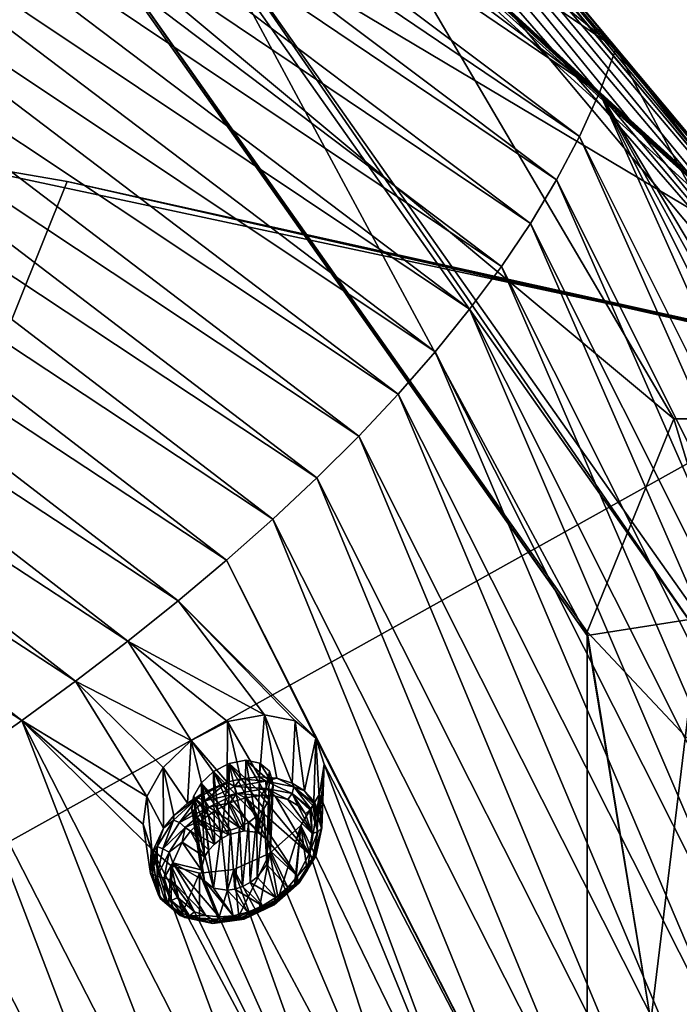
# Model space of a CAD drawing. Units: millimetres. Extents: x -158 to 158, y -190 to 1237.
# Drawn here: x 87 to 99, y 743 to 762 of the extents above; entities that cross this region are included whole.
import ezdxf

# ---------------------------------------------------------------- set-up
doc = ezdxf.new("R2010")
doc.units = ezdxf.units.MM
doc.header["$LTSCALE"] = 65.185185
for name, color, linetype in [('1189', 7, 'CONTINUOUS'), ('1190', 7, 'CONTINUOUS'), ('1191', 7, 'CONTINUOUS'), ('1380', 7, 'CONTINUOUS'), ('1381', 7, 'CONTINUOUS'), ('1382', 7, 'CONTINUOUS'), ('1384', 7, 'CONTINUOUS'), ('1399', 7, 'CONTINUOUS'), ('1409', 7, 'CONTINUOUS'), ('1410', 7, 'CONTINUOUS'), ('1411', 7, 'CONTINUOUS'), ('1415', 7, 'CONTINUOUS'), ('1436', 7, 'CONTINUOUS'), ('1450', 7, 'CONTINUOUS'), ('916', 7, 'CONTINUOUS'), ('952', 7, 'CONTINUOUS'), ('971', 7, 'CONTINUOUS'), ('972', 7, 'CONTINUOUS')]:
    doc.layers.add(name, color=color, linetype=linetype)

msp = doc.modelspace()

# ---------------------------------------------------------------- linework, layer by layer
at = {"layer": '1189', "linetype": 'Continuous'}
for points in [[(90.848, 748.639, 145.655), (91.452, 747.598, 146.434), (91.543, 748.767, 145.39), (90.848, 748.639, 145.655)], [(91.452, 747.598, 146.434), (91.78, 747.571, 146.271), (91.543, 748.767, 145.39), (91.452, 747.598, 146.434)], [(91.78, 747.571, 146.271), (92.067, 747.481, 146.076), (91.543, 748.767, 145.39), (91.78, 747.571, 146.271)], [(91.543, 748.767, 145.39), (92.067, 747.481, 146.076), (92.125, 748.651, 144.999), (91.543, 748.767, 145.39)], [(90.165, 748.28, 145.731), (90.843, 747.496, 146.611), (90.848, 748.639, 145.655), (90.165, 748.28, 145.731)], [(90.843, 747.496, 146.611), (91.102, 747.562, 146.554), (90.848, 748.639, 145.655), (90.843, 747.496, 146.611)], [(91.102, 747.562, 146.554), (91.452, 747.598, 146.434), (90.848, 748.639, 145.655), (91.102, 747.562, 146.554)], [(92.067, 747.481, 146.076), (92.302, 747.336, 145.861), (92.125, 748.651, 144.999), (92.067, 747.481, 146.076)], [(92.302, 747.336, 145.861), (92.515, 748.325, 144.557), (92.125, 748.651, 144.999), (92.302, 747.336, 145.861)], [(92.477, 747.144, 145.634), (92.515, 748.325, 144.557), (92.302, 747.336, 145.861), (92.477, 747.144, 145.634)], [(89.637, 747.776, 145.609), (90.094, 747.103, 146.606), (90.165, 748.28, 145.731), (89.637, 747.776, 145.609)], [(90.094, 747.103, 146.606), (90.402, 747.305, 146.642), (90.165, 748.28, 145.731), (90.094, 747.103, 146.606)], [(90.746, 747.463, 146.625), (90.843, 747.496, 146.611), (90.165, 748.28, 145.731), (90.746, 747.463, 146.625)], [(90.402, 747.305, 146.642), (90.746, 747.463, 146.625), (90.165, 748.28, 145.731), (90.402, 747.305, 146.642)], [(89.333, 747.23, 145.337), (89.644, 746.631, 146.406), (89.637, 747.776, 145.609), (89.333, 747.23, 145.337)], [(89.838, 746.872, 146.523), (90.094, 747.103, 146.606), (89.637, 747.776, 145.609), (89.838, 746.872, 146.523)], [(89.644, 746.631, 146.406), (89.838, 746.872, 146.523), (89.637, 747.776, 145.609), (89.644, 746.631, 146.406)], [(89.26, 746.708, 144.972), (89.431, 746.177, 146.121), (89.333, 747.23, 145.337), (89.26, 746.708, 144.972)], [(89.431, 746.177, 146.121), (89.644, 746.631, 146.406), (89.333, 747.23, 145.337), (89.431, 746.177, 146.121)], [(89.4, 745.778, 145.809), (89.431, 746.177, 146.121), (89.26, 746.708, 144.972), (89.4, 745.778, 145.809)], [(89.415, 746.253, 144.553), (89.4, 745.778, 145.809), (89.26, 746.708, 144.972), (89.415, 746.253, 144.553)], [(89.543, 745.39, 145.437), (89.4, 745.778, 145.809), (89.415, 746.253, 144.553), (89.543, 745.39, 145.437)]]:
    msp.add_3dface(points, dxfattribs=at)
at = {"layer": '1190', "linetype": 'Continuous'}
for points in [[(92.515, 748.325, 144.557), (92.477, 747.144, 145.634), (92.592, 746.893, 145.389), (92.515, 748.325, 144.557)], [(92.515, 748.325, 144.557), (92.592, 746.893, 145.389), (92.672, 747.84, 144.127), (92.515, 748.325, 144.557)], [(92.672, 747.84, 144.127), (92.627, 746.641, 145.176), (92.581, 747.275, 143.77), (92.672, 747.84, 144.127)], [(92.592, 746.893, 145.389), (92.627, 746.641, 145.176), (92.672, 747.84, 144.127), (92.592, 746.893, 145.389)], [(92.581, 747.275, 143.77), (92.347, 745.836, 144.665), (92.233, 746.68, 143.517), (92.581, 747.275, 143.77)], [(92.509, 746.118, 144.818), (92.347, 745.836, 144.665), (92.581, 747.275, 143.77), (92.509, 746.118, 144.818)], [(92.627, 746.641, 145.176), (92.509, 746.118, 144.818), (92.581, 747.275, 143.77), (92.627, 746.641, 145.176)], [(92.233, 746.68, 143.517), (91.802, 745.309, 144.475), (91.648, 746.163, 143.429), (92.233, 746.68, 143.517)], [(92.109, 745.558, 144.546), (91.802, 745.309, 144.475), (92.233, 746.68, 143.517), (92.109, 745.558, 144.546)], [(92.128, 745.577, 144.553), (92.109, 745.558, 144.546), (92.233, 746.68, 143.517), (92.128, 745.577, 144.553)], [(92.347, 745.836, 144.665), (92.128, 745.577, 144.553), (92.233, 746.68, 143.517), (92.347, 745.836, 144.665)], [(89.543, 745.39, 145.437), (89.415, 746.253, 144.553), (89.737, 745.181, 145.193), (89.543, 745.39, 145.437)], [(89.737, 745.181, 145.193), (89.415, 746.253, 144.553), (89.791, 745.926, 144.13), (89.737, 745.181, 145.193)], [(91.648, 746.163, 143.429), (91.065, 744.978, 144.509), (90.966, 745.856, 143.53), (91.648, 746.163, 143.429)], [(91.446, 745.111, 144.462), (91.065, 744.978, 144.509), (91.648, 746.163, 143.429), (91.446, 745.111, 144.462)], [(91.802, 745.309, 144.475), (91.446, 745.111, 144.462), (91.648, 746.163, 143.429), (91.802, 745.309, 144.475)], [(89.999, 745.027, 144.966), (89.737, 745.181, 145.193), (89.791, 745.926, 144.13), (89.999, 745.027, 144.966)], [(90.324, 745.787, 143.778), (89.999, 745.027, 144.966), (89.791, 745.926, 144.13), (90.324, 745.787, 143.778)], [(90.32, 744.938, 144.769), (89.999, 745.027, 144.966), (90.324, 745.787, 143.778), (90.32, 744.938, 144.769)], [(90.682, 744.92, 144.614), (90.32, 744.938, 144.769), (90.324, 745.787, 143.778), (90.682, 744.92, 144.614)], [(90.966, 745.856, 143.53), (90.682, 744.92, 144.614), (90.324, 745.787, 143.778), (90.966, 745.856, 143.53)], [(91.065, 744.978, 144.509), (90.682, 744.92, 144.614), (90.966, 745.856, 143.53), (91.065, 744.978, 144.509)]]:
    msp.add_3dface(points, dxfattribs=at)
at = {"layer": '1191', "linetype": 'Continuous'}
for points in [[(90.895, 747.108, 146.622), (91.598, 746.411, 145.769), (91.187, 747.205, 146.551), (90.895, 747.108, 146.622)], [(91.475, 747.249, 146.442), (91.187, 747.205, 146.551), (92.389, 746.152, 145.176), (91.475, 747.249, 146.442)], [(91.187, 747.205, 146.551), (91.598, 746.411, 145.769), (92.167, 745.731, 144.974), (91.187, 747.205, 146.551)], [(92.389, 746.152, 145.176), (91.187, 747.205, 146.551), (92.167, 745.731, 144.974), (92.389, 746.152, 145.176)], [(91.746, 747.238, 146.298), (91.475, 747.249, 146.442), (92.389, 746.152, 145.176), (91.746, 747.238, 146.298)], [(91.983, 747.173, 146.131), (91.746, 747.238, 146.298), (92.443, 746.535, 145.43), (91.983, 747.173, 146.131)], [(92.443, 746.535, 145.43), (91.746, 747.238, 146.298), (92.389, 746.152, 145.176), (92.443, 746.535, 145.43)], [(90.612, 746.962, 146.649), (91.168, 746.585, 146.107), (90.895, 747.108, 146.622), (90.612, 746.962, 146.649)], [(91.168, 746.585, 146.107), (91.425, 746.548, 145.955), (90.895, 747.108, 146.622), (91.168, 746.585, 146.107)], [(91.425, 746.548, 145.955), (91.598, 746.411, 145.769), (90.895, 747.108, 146.622), (91.425, 746.548, 145.955)], [(92.176, 747.061, 145.951), (91.983, 747.173, 146.131), (92.443, 746.535, 145.43), (92.176, 747.061, 145.951)], [(92.321, 746.903, 145.762), (92.176, 747.061, 145.951), (92.443, 746.535, 145.43), (92.321, 746.903, 145.762)], [(90.361, 746.781, 146.632), (90.871, 746.508, 146.192), (90.612, 746.962, 146.649), (90.361, 746.781, 146.632)], [(90.871, 746.508, 146.192), (91.168, 746.585, 146.107), (90.612, 746.962, 146.649), (90.871, 746.508, 146.192)], [(90.152, 746.578, 146.577), (90.602, 746.332, 146.186), (90.361, 746.781, 146.632), (90.152, 746.578, 146.577)], [(90.602, 746.332, 146.186), (90.729, 746.43, 146.201), (90.361, 746.781, 146.632), (90.602, 746.332, 146.186)], [(90.729, 746.43, 146.201), (90.871, 746.508, 146.192), (90.361, 746.781, 146.632), (90.729, 746.43, 146.201)], [(89.993, 746.368, 146.491), (90.419, 746.095, 146.093), (90.152, 746.578, 146.577), (89.993, 746.368, 146.491)], [(90.419, 746.095, 146.093), (90.497, 746.218, 146.149), (90.152, 746.578, 146.577), (90.419, 746.095, 146.093)], [(90.497, 746.218, 146.149), (90.602, 746.332, 146.186), (90.152, 746.578, 146.577), (90.497, 746.218, 146.149)], [(89.82, 745.981, 146.274), (90.355, 745.851, 145.936), (89.993, 746.368, 146.491), (89.82, 745.981, 146.274)], [(90.355, 745.851, 145.936), (90.419, 746.095, 146.093), (89.993, 746.368, 146.491), (90.355, 745.851, 145.936)], [(91.598, 746.411, 145.769), (91.658, 746.2, 145.581), (92.167, 745.731, 144.974), (91.598, 746.411, 145.769)], [(91.658, 746.2, 145.581), (91.593, 745.949, 145.426), (91.983, 745.519, 144.906), (91.658, 746.2, 145.581)], [(92.167, 745.731, 144.974), (91.658, 746.2, 145.581), (91.983, 745.519, 144.906), (92.167, 745.731, 144.974)], [(89.82, 745.981, 146.274), (89.795, 745.645, 146.028), (90.442, 744.989, 145.23), (89.82, 745.981, 146.274)], [(90.416, 745.641, 145.748), (90.355, 745.851, 145.936), (89.82, 745.981, 146.274), (90.416, 745.641, 145.748)], [(90.416, 745.641, 145.748), (89.82, 745.981, 146.274), (90.69, 744.961, 145.095), (90.416, 745.641, 145.748)], [(90.69, 744.961, 145.095), (89.82, 745.981, 146.274), (90.442, 744.989, 145.23), (90.69, 744.961, 145.095)], [(91.593, 745.949, 145.426), (91.406, 745.709, 145.335), (91.76, 745.329, 144.872), (91.593, 745.949, 145.426)], [(91.983, 745.519, 144.906), (91.593, 745.949, 145.426), (91.76, 745.329, 144.872), (91.983, 745.519, 144.906)], [(89.795, 745.645, 146.028), (89.912, 745.325, 145.729), (90.226, 745.061, 145.384), (89.795, 745.645, 146.028)], [(90.442, 744.989, 145.23), (89.795, 745.645, 146.028), (90.226, 745.061, 145.384), (90.442, 744.989, 145.23)], [(90.587, 745.503, 145.564), (90.416, 745.641, 145.748), (90.957, 744.983, 144.989), (90.587, 745.503, 145.564)], [(90.957, 744.983, 144.989), (90.416, 745.641, 145.748), (90.69, 744.961, 145.095), (90.957, 744.983, 144.989)], [(91.135, 745.534, 145.332), (90.987, 745.485, 145.363), (91.506, 745.171, 144.874), (91.135, 745.534, 145.332)], [(91.277, 745.61, 145.322), (91.135, 745.534, 145.332), (91.506, 745.171, 144.874), (91.277, 745.61, 145.322)], [(91.406, 745.709, 145.335), (91.277, 745.61, 145.322), (91.76, 745.329, 144.872), (91.406, 745.709, 145.335)], [(91.76, 745.329, 144.872), (91.277, 745.61, 145.322), (91.506, 745.171, 144.874), (91.76, 745.329, 144.872)], [(90.842, 745.463, 145.415), (90.587, 745.503, 145.564), (90.957, 744.983, 144.989), (90.842, 745.463, 145.415)], [(90.987, 745.485, 145.363), (90.842, 745.463, 145.415), (91.233, 745.053, 144.914), (90.987, 745.485, 145.363)], [(91.233, 745.053, 144.914), (90.842, 745.463, 145.415), (90.957, 744.983, 144.989), (91.233, 745.053, 144.914)], [(91.506, 745.171, 144.874), (90.987, 745.485, 145.363), (91.233, 745.053, 144.914), (91.506, 745.171, 144.874)]]:
    msp.add_3dface(points, dxfattribs=at)
at = {"layer": '1380', "linetype": 'Continuous'}
for points in [[(91.452, 747.598, 146.434), (91.102, 747.562, 146.554), (91.569, 747.515, 146.431), (91.452, 747.598, 146.434)], [(91.78, 747.571, 146.271), (91.452, 747.598, 146.434), (91.569, 747.515, 146.431), (91.78, 747.571, 146.271)], [(91.78, 747.571, 146.271), (91.569, 747.515, 146.431), (92.096, 747.411, 146.088), (91.78, 747.571, 146.271)], [(92.067, 747.481, 146.076), (91.78, 747.571, 146.271), (92.096, 747.411, 146.088), (92.067, 747.481, 146.076)], [(90.843, 747.496, 146.611), (90.746, 747.463, 146.625), (90.288, 747.204, 146.659), (90.843, 747.496, 146.611)], [(90.42, 747.144, 146.718), (90.843, 747.496, 146.611), (90.288, 747.204, 146.659), (90.42, 747.144, 146.718)], [(90.746, 747.463, 146.625), (90.402, 747.305, 146.642), (90.288, 747.204, 146.659), (90.746, 747.463, 146.625)], [(90.843, 747.496, 146.611), (90.42, 747.144, 146.718), (90.984, 747.415, 146.648), (90.843, 747.496, 146.611)], [(90.42, 747.144, 146.718), (91.026, 747.286, 146.648), (90.984, 747.415, 146.648), (90.42, 747.144, 146.718)], [(91.102, 747.562, 146.554), (90.843, 747.496, 146.611), (90.984, 747.415, 146.648), (91.102, 747.562, 146.554)], [(91.102, 747.562, 146.554), (90.984, 747.415, 146.648), (91.569, 747.515, 146.431), (91.102, 747.562, 146.554)], [(90.984, 747.415, 146.648), (91.576, 747.38, 146.445), (91.569, 747.515, 146.431), (90.984, 747.415, 146.648)], [(91.026, 747.286, 146.648), (91.576, 747.38, 146.445), (90.984, 747.415, 146.648), (91.026, 747.286, 146.648)], [(91.576, 747.38, 146.445), (92.069, 747.283, 146.125), (91.569, 747.515, 146.431), (91.576, 747.38, 146.445)], [(91.569, 747.515, 146.431), (92.069, 747.283, 146.125), (92.096, 747.411, 146.088), (91.569, 747.515, 146.431)], [(92.302, 747.336, 145.861), (92.067, 747.481, 146.076), (92.096, 747.411, 146.088), (92.302, 747.336, 145.861)], [(92.069, 747.283, 146.125), (92.418, 746.995, 145.736), (92.096, 747.411, 146.088), (92.069, 747.283, 146.125)], [(92.302, 747.336, 145.861), (92.096, 747.411, 146.088), (92.471, 747.101, 145.67), (92.302, 747.336, 145.861)], [(92.096, 747.411, 146.088), (92.418, 746.995, 145.736), (92.456, 747.059, 145.7), (92.096, 747.411, 146.088)], [(92.471, 747.101, 145.67), (92.096, 747.411, 146.088), (92.456, 747.059, 145.7), (92.471, 747.101, 145.67)], [(89.838, 746.872, 146.523), (89.83, 746.786, 146.559), (90.288, 747.204, 146.659), (89.838, 746.872, 146.523)], [(89.83, 746.786, 146.559), (89.948, 746.737, 146.633), (90.288, 747.204, 146.659), (89.83, 746.786, 146.559)], [(90.094, 747.103, 146.606), (89.838, 746.872, 146.523), (90.288, 747.204, 146.659), (90.094, 747.103, 146.606)], [(89.948, 746.737, 146.633), (90.42, 747.144, 146.718), (90.288, 747.204, 146.659), (89.948, 746.737, 146.633)], [(90.402, 747.305, 146.642), (90.094, 747.103, 146.606), (90.288, 747.204, 146.659), (90.402, 747.305, 146.642)], [(90.495, 747.03, 146.713), (91.026, 747.286, 146.648), (90.42, 747.144, 146.718), (90.495, 747.03, 146.713)], [(90.495, 747.03, 146.713), (90.895, 747.108, 146.622), (91.026, 747.286, 146.648), (90.495, 747.03, 146.713)], [(90.895, 747.108, 146.622), (91.187, 747.205, 146.551), (91.026, 747.286, 146.648), (90.895, 747.108, 146.622)], [(91.026, 747.286, 146.648), (91.475, 747.249, 146.442), (91.576, 747.38, 146.445), (91.026, 747.286, 146.648)], [(91.187, 747.205, 146.551), (91.475, 747.249, 146.442), (91.026, 747.286, 146.648), (91.187, 747.205, 146.551)], [(91.475, 747.249, 146.442), (91.746, 747.238, 146.298), (91.576, 747.38, 146.445), (91.475, 747.249, 146.442)], [(91.746, 747.238, 146.298), (91.983, 747.173, 146.131), (91.576, 747.38, 146.445), (91.746, 747.238, 146.298)], [(91.576, 747.38, 146.445), (91.983, 747.173, 146.131), (92.069, 747.283, 146.125), (91.576, 747.38, 146.445)], [(91.983, 747.173, 146.131), (92.176, 747.061, 145.951), (92.069, 747.283, 146.125), (91.983, 747.173, 146.131)], [(92.176, 747.061, 145.951), (92.321, 746.903, 145.762), (92.069, 747.283, 146.125), (92.176, 747.061, 145.951)], [(92.069, 747.283, 146.125), (92.321, 746.903, 145.762), (92.402, 746.975, 145.745), (92.069, 747.283, 146.125)], [(92.418, 746.995, 145.736), (92.069, 747.283, 146.125), (92.402, 746.975, 145.745), (92.418, 746.995, 145.736)], [(92.477, 747.144, 145.634), (92.302, 747.336, 145.861), (92.471, 747.101, 145.67), (92.477, 747.144, 145.634)], [(89.948, 746.737, 146.633), (90.495, 747.03, 146.713), (90.42, 747.144, 146.718), (89.948, 746.737, 146.633)], [(90.05, 746.647, 146.634), (90.495, 747.03, 146.713), (89.948, 746.737, 146.633), (90.05, 746.647, 146.634)], [(90.05, 746.647, 146.634), (90.361, 746.781, 146.632), (90.495, 747.03, 146.713), (90.05, 746.647, 146.634)], [(90.361, 746.781, 146.632), (90.612, 746.962, 146.649), (90.495, 747.03, 146.713), (90.361, 746.781, 146.632)], [(90.612, 746.962, 146.649), (90.895, 747.108, 146.622), (90.495, 747.03, 146.713), (90.612, 746.962, 146.649)], [(89.838, 746.872, 146.523), (89.644, 746.631, 146.406), (89.83, 746.786, 146.559), (89.838, 746.872, 146.523)], [(89.644, 746.631, 146.406), (89.527, 746.287, 146.317), (89.83, 746.786, 146.559), (89.644, 746.631, 146.406)], [(89.527, 746.287, 146.317), (89.631, 746.243, 146.402), (89.83, 746.786, 146.559), (89.527, 746.287, 146.317)], [(89.631, 746.243, 146.402), (89.948, 746.737, 146.633), (89.83, 746.786, 146.559), (89.631, 746.243, 146.402)], [(89.631, 746.243, 146.402), (90.05, 746.647, 146.634), (89.948, 746.737, 146.633), (89.631, 746.243, 146.402)], [(89.752, 746.183, 146.417), (90.05, 746.647, 146.634), (89.631, 746.243, 146.402), (89.752, 746.183, 146.417)], [(89.752, 746.183, 146.417), (89.993, 746.368, 146.491), (90.05, 746.647, 146.634), (89.752, 746.183, 146.417)], [(89.993, 746.368, 146.491), (90.152, 746.578, 146.577), (90.05, 746.647, 146.634), (89.993, 746.368, 146.491)], [(90.152, 746.578, 146.577), (90.361, 746.781, 146.632), (90.05, 746.647, 146.634), (90.152, 746.578, 146.577)], [(89.644, 746.631, 146.406), (89.431, 746.177, 146.121), (89.527, 746.287, 146.317), (89.644, 746.631, 146.406)], [(89.431, 746.177, 146.121), (89.435, 745.768, 145.959), (89.527, 746.287, 146.317), (89.431, 746.177, 146.121)], [(89.435, 745.768, 145.959), (89.528, 745.725, 146.051), (89.527, 746.287, 146.317), (89.435, 745.768, 145.959)], [(89.528, 745.725, 146.051), (89.631, 746.243, 146.402), (89.527, 746.287, 146.317), (89.528, 745.725, 146.051)], [(89.82, 745.981, 146.274), (89.993, 746.368, 146.491), (89.752, 746.183, 146.417), (89.82, 745.981, 146.274)], [(89.431, 746.177, 146.121), (89.4, 745.778, 145.809), (89.435, 745.768, 145.959), (89.431, 746.177, 146.121)], [(89.528, 745.725, 146.051), (89.752, 746.183, 146.417), (89.631, 746.243, 146.402), (89.528, 745.725, 146.051)], [(89.656, 745.7, 146.09), (89.752, 746.183, 146.417), (89.528, 745.725, 146.051), (89.656, 745.7, 146.09)], [(89.656, 745.7, 146.09), (89.82, 745.981, 146.274), (89.752, 746.183, 146.417), (89.656, 745.7, 146.09)], [(89.795, 745.645, 146.028), (89.82, 745.981, 146.274), (89.656, 745.7, 146.09), (89.795, 745.645, 146.028)], [(89.4, 745.778, 145.809), (89.543, 745.39, 145.437), (89.435, 745.768, 145.959), (89.4, 745.778, 145.809)], [(89.543, 745.39, 145.437), (89.584, 745.31, 145.538), (89.435, 745.768, 145.959), (89.543, 745.39, 145.437)], [(89.584, 745.31, 145.538), (89.528, 745.725, 146.051), (89.435, 745.768, 145.959), (89.584, 745.31, 145.538)], [(89.673, 745.268, 145.633), (89.656, 745.7, 146.09), (89.528, 745.725, 146.051), (89.673, 745.268, 145.633)], [(89.673, 745.268, 145.633), (89.528, 745.725, 146.051), (89.584, 745.31, 145.538), (89.673, 745.268, 145.633)], [(89.79, 745.273, 145.701), (89.795, 745.645, 146.028), (89.656, 745.7, 146.09), (89.79, 745.273, 145.701)], [(89.79, 745.273, 145.701), (89.656, 745.7, 146.09), (89.673, 745.268, 145.633), (89.79, 745.273, 145.701)], [(89.912, 745.325, 145.729), (89.795, 745.645, 146.028), (89.79, 745.273, 145.701), (89.912, 745.325, 145.729)]]:
    msp.add_3dface(points, dxfattribs=at)
at = {"layer": '1381', "linetype": 'Continuous'}
for points in [[(92.456, 747.059, 145.7), (92.418, 746.995, 145.736), (92.553, 746.561, 145.35), (92.456, 747.059, 145.7)], [(92.471, 747.101, 145.67), (92.456, 747.059, 145.7), (92.553, 746.561, 145.35), (92.471, 747.101, 145.67)], [(92.477, 747.144, 145.634), (92.471, 747.101, 145.67), (92.616, 746.635, 145.256), (92.477, 747.144, 145.634)], [(92.471, 747.101, 145.67), (92.553, 746.561, 145.35), (92.616, 746.635, 145.256), (92.471, 747.101, 145.67)], [(92.592, 746.893, 145.389), (92.477, 747.144, 145.634), (92.616, 746.635, 145.256), (92.592, 746.893, 145.389)], [(92.321, 746.903, 145.762), (92.443, 746.535, 145.43), (92.402, 746.975, 145.745), (92.321, 746.903, 145.762)], [(92.443, 746.535, 145.43), (92.418, 746.995, 145.736), (92.402, 746.975, 145.745), (92.443, 746.535, 145.43)], [(92.418, 746.995, 145.736), (92.443, 746.535, 145.43), (92.553, 746.561, 145.35), (92.418, 746.995, 145.736)], [(92.627, 746.641, 145.176), (92.592, 746.893, 145.389), (92.616, 746.635, 145.256), (92.627, 746.641, 145.176)], [(92.443, 746.535, 145.43), (92.389, 746.152, 145.176), (92.553, 746.561, 145.35), (92.443, 746.535, 145.43)], [(92.553, 746.561, 145.35), (92.389, 746.152, 145.176), (92.457, 746.066, 145.035), (92.553, 746.561, 145.35)], [(92.553, 746.561, 145.35), (92.457, 746.066, 145.035), (92.616, 746.635, 145.256), (92.553, 746.561, 145.35)], [(92.616, 746.635, 145.256), (92.457, 746.066, 145.035), (92.514, 746.105, 144.919), (92.616, 746.635, 145.256)], [(92.509, 746.118, 144.818), (92.627, 746.641, 145.176), (92.514, 746.105, 144.919), (92.509, 746.118, 144.818)], [(92.627, 746.641, 145.176), (92.616, 746.635, 145.256), (92.514, 746.105, 144.919), (92.627, 746.641, 145.176)], [(92.457, 746.066, 145.035), (92.162, 745.593, 144.831), (92.514, 746.105, 144.919), (92.457, 746.066, 145.035)], [(92.514, 746.105, 144.919), (92.162, 745.593, 144.831), (92.201, 745.601, 144.702), (92.514, 746.105, 144.919)], [(92.389, 746.152, 145.176), (92.167, 745.731, 144.974), (92.457, 746.066, 145.035), (92.389, 746.152, 145.176)], [(92.347, 745.836, 144.665), (92.509, 746.118, 144.818), (92.201, 745.601, 144.702), (92.347, 745.836, 144.665)], [(92.509, 746.118, 144.818), (92.514, 746.105, 144.919), (92.201, 745.601, 144.702), (92.509, 746.118, 144.818)], [(92.457, 746.066, 145.035), (92.167, 745.731, 144.974), (92.162, 745.593, 144.831), (92.457, 746.066, 145.035)], [(92.167, 745.731, 144.974), (91.983, 745.519, 144.906), (92.162, 745.593, 144.831), (92.167, 745.731, 144.974)], [(92.128, 745.577, 144.553), (92.347, 745.836, 144.665), (92.201, 745.601, 144.702), (92.128, 745.577, 144.553)], [(92.109, 745.558, 144.546), (92.128, 745.577, 144.553), (91.642, 745.184, 144.493), (92.109, 745.558, 144.546)], [(92.128, 745.577, 144.553), (91.731, 745.191, 144.622), (91.642, 745.184, 144.493), (92.128, 745.577, 144.553)], [(91.802, 745.309, 144.475), (92.109, 745.558, 144.546), (91.642, 745.184, 144.493), (91.802, 745.309, 144.475)], [(92.162, 745.593, 144.831), (91.718, 745.207, 144.757), (92.201, 745.601, 144.702), (92.162, 745.593, 144.831)], [(92.201, 745.601, 144.702), (91.718, 745.207, 144.757), (91.731, 745.191, 144.622), (92.201, 745.601, 144.702)], [(92.162, 745.593, 144.831), (91.76, 745.329, 144.872), (91.718, 745.207, 144.757), (92.162, 745.593, 144.831)], [(92.128, 745.577, 144.553), (92.201, 745.601, 144.702), (91.731, 745.191, 144.622), (92.128, 745.577, 144.553)], [(91.983, 745.519, 144.906), (91.76, 745.329, 144.872), (92.162, 745.593, 144.831), (91.983, 745.519, 144.906)], [(89.543, 745.39, 145.437), (89.737, 745.181, 145.193), (89.584, 745.31, 145.538), (89.543, 745.39, 145.437)], [(89.584, 745.31, 145.538), (89.737, 745.181, 145.193), (89.956, 744.991, 145.126), (89.584, 745.31, 145.538)], [(89.673, 745.268, 145.633), (89.584, 745.31, 145.538), (89.956, 744.991, 145.126), (89.673, 745.268, 145.633)], [(89.79, 745.273, 145.701), (89.673, 745.268, 145.633), (90.046, 744.954, 145.223), (89.79, 745.273, 145.701)], [(90.046, 744.954, 145.223), (89.673, 745.268, 145.633), (89.956, 744.991, 145.126), (90.046, 744.954, 145.223)], [(89.737, 745.181, 145.193), (89.999, 745.027, 144.966), (89.956, 744.991, 145.126), (89.737, 745.181, 145.193)], [(89.912, 745.325, 145.729), (89.79, 745.273, 145.701), (90.137, 744.981, 145.319), (89.912, 745.325, 145.729)], [(90.137, 744.981, 145.319), (89.79, 745.273, 145.701), (90.046, 744.954, 145.223), (90.137, 744.981, 145.319)], [(90.226, 745.061, 145.384), (89.912, 745.325, 145.729), (90.137, 744.981, 145.319), (90.226, 745.061, 145.384)], [(91.446, 745.111, 144.462), (91.642, 745.184, 144.493), (91.071, 744.934, 144.573), (91.446, 745.111, 144.462)], [(91.642, 745.184, 144.493), (91.165, 744.923, 144.686), (91.071, 744.934, 144.573), (91.642, 745.184, 144.493)], [(91.731, 745.191, 144.622), (91.186, 744.954, 144.817), (91.165, 744.923, 144.686), (91.731, 745.191, 144.622)], [(91.731, 745.191, 144.622), (91.165, 744.923, 144.686), (91.642, 745.184, 144.493), (91.731, 745.191, 144.622)], [(91.718, 745.207, 144.757), (91.233, 745.053, 144.914), (91.186, 744.954, 144.817), (91.718, 745.207, 144.757)], [(91.718, 745.207, 144.757), (91.186, 744.954, 144.817), (91.731, 745.191, 144.622), (91.718, 745.207, 144.757)], [(91.506, 745.171, 144.874), (91.233, 745.053, 144.914), (91.718, 745.207, 144.757), (91.506, 745.171, 144.874)], [(91.446, 745.111, 144.462), (91.802, 745.309, 144.475), (91.642, 745.184, 144.493), (91.446, 745.111, 144.462)], [(91.76, 745.329, 144.872), (91.506, 745.171, 144.874), (91.718, 745.207, 144.757), (91.76, 745.329, 144.872)], [(89.999, 745.027, 144.966), (90.32, 744.938, 144.769), (89.956, 744.991, 145.126), (89.999, 745.027, 144.966)], [(90.32, 744.938, 144.769), (90.481, 744.863, 144.789), (89.956, 744.991, 145.126), (90.32, 744.938, 144.769)], [(90.481, 744.863, 144.789), (90.046, 744.954, 145.223), (89.956, 744.991, 145.126), (90.481, 744.863, 144.789)], [(90.575, 744.836, 144.892), (90.137, 744.981, 145.319), (90.046, 744.954, 145.223), (90.575, 744.836, 144.892)], [(90.442, 744.989, 145.23), (90.226, 745.061, 145.384), (90.137, 744.981, 145.319), (90.442, 744.989, 145.23)], [(90.632, 744.872, 145.01), (90.442, 744.989, 145.23), (90.137, 744.981, 145.319), (90.632, 744.872, 145.01)], [(90.632, 744.872, 145.01), (90.137, 744.981, 145.319), (90.575, 744.836, 144.892), (90.632, 744.872, 145.01)], [(90.69, 744.961, 145.095), (90.442, 744.989, 145.23), (90.632, 744.872, 145.01), (90.69, 744.961, 145.095)], [(90.682, 744.92, 144.614), (91.065, 744.978, 144.509), (91.071, 744.934, 144.573), (90.682, 744.92, 144.614)], [(90.957, 744.983, 144.989), (90.69, 744.961, 145.095), (91.186, 744.954, 144.817), (90.957, 744.983, 144.989)], [(91.233, 745.053, 144.914), (90.957, 744.983, 144.989), (91.186, 744.954, 144.817), (91.233, 745.053, 144.914)], [(91.065, 744.978, 144.509), (91.446, 745.111, 144.462), (91.071, 744.934, 144.573), (91.065, 744.978, 144.509)], [(90.575, 744.836, 144.892), (90.046, 744.954, 145.223), (90.481, 744.863, 144.789), (90.575, 744.836, 144.892)], [(90.32, 744.938, 144.769), (90.682, 744.92, 144.614), (90.481, 744.863, 144.789), (90.32, 744.938, 144.769)], [(90.682, 744.92, 144.614), (91.071, 744.934, 144.573), (90.481, 744.863, 144.789), (90.682, 744.92, 144.614)], [(91.071, 744.934, 144.573), (90.575, 744.836, 144.892), (90.481, 744.863, 144.789), (91.071, 744.934, 144.573)], [(91.165, 744.923, 144.686), (90.575, 744.836, 144.892), (91.071, 744.934, 144.573), (91.165, 744.923, 144.686)], [(91.165, 744.923, 144.686), (90.632, 744.872, 145.01), (90.575, 744.836, 144.892), (91.165, 744.923, 144.686)], [(91.186, 744.954, 144.817), (90.69, 744.961, 145.095), (90.632, 744.872, 145.01), (91.186, 744.954, 144.817)], [(91.186, 744.954, 144.817), (90.632, 744.872, 145.01), (91.165, 744.923, 144.686), (91.186, 744.954, 144.817)]]:
    msp.add_3dface(points, dxfattribs=at)
at = {"layer": '1382', "linetype": 'Continuous'}
for points in [[(100.887, 757.5, 139.805), (90.09, 763.933, 146.703), (85.885, 771.158, 154.45), (100.887, 757.5, 139.805)], [(99.744, 750.26, 132.04), (90.09, 763.933, 146.703), (100.887, 757.5, 139.805), (99.744, 750.26, 132.04)]]:
    msp.add_3dface(points, dxfattribs=at)
at = {"layer": '1384', "linetype": 'Continuous'}
for points in [[(82.919, 771.672, 157.128), (82.668, 770.77, 157.494), (97.851, 760.477, 145.142), (82.919, 771.672, 157.128)], [(95.798, 763.807, 147.305), (82.919, 771.672, 157.128), (98.166, 761.306, 144.623), (95.798, 763.807, 147.305)], [(98.166, 761.306, 144.623), (82.919, 771.672, 157.128), (97.851, 760.477, 145.142), (98.166, 761.306, 144.623)], [(82.668, 770.77, 157.494), (82.378, 769.859, 157.796), (97.475, 759.652, 145.608), (82.668, 770.77, 157.494)], [(97.851, 760.477, 145.142), (82.668, 770.77, 157.494), (97.475, 759.652, 145.608), (97.851, 760.477, 145.142)], [(82.378, 769.859, 157.796), (82.05, 768.939, 158.035), (97.042, 758.832, 146.023), (82.378, 769.859, 157.796)], [(97.475, 759.652, 145.608), (82.378, 769.859, 157.796), (97.042, 758.832, 146.023), (97.475, 759.652, 145.608)], [(82.05, 768.939, 158.035), (81.686, 768.011, 158.213), (96.551, 758.016, 146.387), (82.05, 768.939, 158.035)], [(97.042, 758.832, 146.023), (82.05, 768.939, 158.035), (96.551, 758.016, 146.387), (97.042, 758.832, 146.023)], [(81.686, 768.011, 158.213), (81.287, 767.075, 158.332), (96.006, 757.205, 146.704), (81.686, 768.011, 158.213)], [(96.551, 758.016, 146.387), (81.686, 768.011, 158.213), (96.006, 757.205, 146.704), (96.551, 758.016, 146.387)], [(81.287, 767.075, 158.332), (80.854, 766.133, 158.394), (95.408, 756.399, 146.973), (81.287, 767.075, 158.332)], [(96.006, 757.205, 146.704), (81.287, 767.075, 158.332), (95.408, 756.399, 146.973), (96.006, 757.205, 146.704)], [(80.854, 766.133, 158.394), (80.389, 765.185, 158.4), (94.76, 755.598, 147.196), (80.854, 766.133, 158.394)], [(95.408, 756.399, 146.973), (80.854, 766.133, 158.394), (94.76, 755.598, 147.196), (95.408, 756.399, 146.973)], [(80.389, 765.185, 158.4), (79.893, 764.231, 158.353), (94.063, 754.802, 147.375), (80.389, 765.185, 158.4)], [(94.76, 755.598, 147.196), (80.389, 765.185, 158.4), (94.063, 754.802, 147.375), (94.76, 755.598, 147.196)], [(79.893, 764.231, 158.353), (79.367, 763.273, 158.253), (93.32, 754.012, 147.511), (79.893, 764.231, 158.353)], [(94.063, 754.802, 147.375), (79.893, 764.231, 158.353), (93.32, 754.012, 147.511), (94.063, 754.802, 147.375)], [(79.367, 763.273, 158.253), (78.813, 762.31, 158.104), (92.532, 753.228, 147.606), (79.367, 763.273, 158.253)], [(93.32, 754.012, 147.511), (79.367, 763.273, 158.253), (92.532, 753.228, 147.606), (93.32, 754.012, 147.511)], [(78.813, 762.31, 158.104), (78.231, 761.344, 157.907), (91.701, 752.45, 147.66), (78.813, 762.31, 158.104)], [(92.532, 753.228, 147.606), (78.813, 762.31, 158.104), (91.701, 752.45, 147.66), (92.532, 753.228, 147.606)], [(78.231, 761.344, 157.907), (77.624, 760.375, 157.664), (90.829, 751.678, 147.676), (78.231, 761.344, 157.907)], [(91.701, 752.45, 147.66), (78.231, 761.344, 157.907), (90.829, 751.678, 147.676), (91.701, 752.45, 147.66)], [(98.166, 761.306, 144.623), (97.851, 760.477, 145.142), (105.041, 748.421, 130.805), (98.166, 761.306, 144.623)], [(77.624, 760.375, 157.664), (76.992, 759.404, 157.376), (89.919, 750.913, 147.654), (77.624, 760.375, 157.664)], [(90.829, 751.678, 147.676), (77.624, 760.375, 157.664), (89.919, 750.913, 147.654), (90.829, 751.678, 147.676)], [(97.851, 760.477, 145.142), (97.475, 759.652, 145.608), (104.575, 745.458, 130.37), (97.851, 760.477, 145.142)], [(97.851, 760.477, 145.142), (104.575, 745.458, 130.37), (105.005, 746.164, 129.784), (97.851, 760.477, 145.142)], [(97.851, 760.477, 145.142), (105.005, 746.164, 129.784), (105.366, 746.893, 129.166), (97.851, 760.477, 145.142)], [(97.851, 760.477, 145.142), (105.366, 746.893, 129.166), (105.041, 748.421, 130.805), (97.851, 760.477, 145.142)], [(97.475, 759.652, 145.608), (97.042, 758.832, 146.023), (104.079, 744.773, 130.924), (97.475, 759.652, 145.608)], [(97.475, 759.652, 145.608), (104.079, 744.773, 130.924), (104.575, 745.458, 130.37), (97.475, 759.652, 145.608)], [(76.992, 759.404, 157.376), (76.336, 758.431, 157.046), (88.972, 750.154, 147.597), (76.992, 759.404, 157.376)], [(89.919, 750.913, 147.654), (76.992, 759.404, 157.376), (88.972, 750.154, 147.597), (89.919, 750.913, 147.654)], [(97.042, 758.832, 146.023), (96.551, 758.016, 146.387), (103.519, 744.111, 131.447), (97.042, 758.832, 146.023)], [(97.042, 758.832, 146.023), (103.519, 744.111, 131.447), (104.079, 744.773, 130.924), (97.042, 758.832, 146.023)], [(76.336, 758.431, 157.046), (75.659, 757.458, 156.675), (87.99, 749.402, 147.505), (76.336, 758.431, 157.046)], [(88.972, 750.154, 147.597), (76.336, 758.431, 157.046), (87.99, 749.402, 147.505), (88.972, 750.154, 147.597)], [(96.551, 758.016, 146.387), (96.006, 757.205, 146.704), (102.896, 743.47, 131.94), (96.551, 758.016, 146.387)], [(96.551, 758.016, 146.387), (102.896, 743.47, 131.94), (103.519, 744.111, 131.447), (96.551, 758.016, 146.387)], [(75.659, 757.458, 156.675), (74.961, 756.484, 156.265), (86.975, 748.657, 147.38), (75.659, 757.458, 156.675)], [(87.99, 749.402, 147.505), (75.659, 757.458, 156.675), (86.975, 748.657, 147.38), (87.99, 749.402, 147.505)], [(96.006, 757.205, 146.704), (95.408, 756.399, 146.973), (102.213, 742.849, 132.403), (96.006, 757.205, 146.704)], [(96.006, 757.205, 146.704), (102.213, 742.849, 132.403), (102.896, 743.47, 131.94), (96.006, 757.205, 146.704)], [(86.975, 748.657, 147.38), (74.961, 756.484, 156.265), (85.929, 747.92, 147.223), (86.975, 748.657, 147.38)], [(95.408, 756.399, 146.973), (94.76, 755.598, 147.196), (101.472, 742.249, 132.838), (95.408, 756.399, 146.973)], [(95.408, 756.399, 146.973), (101.472, 742.249, 132.838), (102.213, 742.849, 132.403), (95.408, 756.399, 146.973)], [(94.76, 755.598, 147.196), (94.063, 754.802, 147.375), (100.676, 741.669, 133.244), (94.76, 755.598, 147.196)], [(94.76, 755.598, 147.196), (100.676, 741.669, 133.244), (101.472, 742.249, 132.838), (94.76, 755.598, 147.196)], [(94.063, 754.802, 147.375), (93.32, 754.012, 147.511), (99.827, 741.108, 133.623), (94.063, 754.802, 147.375)], [(94.063, 754.802, 147.375), (99.827, 741.108, 133.623), (100.676, 741.669, 133.244), (94.063, 754.802, 147.375)], [(93.32, 754.012, 147.511), (92.532, 753.228, 147.606), (98.926, 740.567, 133.975), (93.32, 754.012, 147.511)], [(93.32, 754.012, 147.511), (98.926, 740.567, 133.975), (99.827, 741.108, 133.623), (93.32, 754.012, 147.511)], [(92.532, 753.228, 147.606), (91.701, 752.45, 147.66), (97.977, 740.045, 134.301), (92.532, 753.228, 147.606)], [(92.532, 753.228, 147.606), (97.977, 740.045, 134.301), (98.926, 740.567, 133.975), (92.532, 753.228, 147.606)], [(91.701, 752.45, 147.66), (90.829, 751.678, 147.676), (96.982, 739.541, 134.603), (91.701, 752.45, 147.66)], [(91.701, 752.45, 147.66), (96.982, 739.541, 134.603), (97.977, 740.045, 134.301), (91.701, 752.45, 147.66)], [(92.515, 748.325, 144.557), (90.829, 751.678, 147.676), (89.919, 750.913, 147.654), (92.515, 748.325, 144.557)], [(90.829, 751.678, 147.676), (92.515, 748.325, 144.557), (96.982, 739.541, 134.603), (90.829, 751.678, 147.676)], [(91.543, 748.767, 145.39), (89.919, 750.913, 147.654), (88.972, 750.154, 147.597), (91.543, 748.767, 145.39)], [(92.125, 748.651, 144.999), (92.515, 748.325, 144.557), (89.919, 750.913, 147.654), (92.125, 748.651, 144.999)], [(91.543, 748.767, 145.39), (92.125, 748.651, 144.999), (89.919, 750.913, 147.654), (91.543, 748.767, 145.39)], [(90.165, 748.28, 145.731), (88.972, 750.154, 147.597), (87.99, 749.402, 147.505), (90.165, 748.28, 145.731)], [(90.165, 748.28, 145.731), (90.848, 748.639, 145.655), (88.972, 750.154, 147.597), (90.165, 748.28, 145.731)], [(90.848, 748.639, 145.655), (91.543, 748.767, 145.39), (88.972, 750.154, 147.597), (90.848, 748.639, 145.655)], [(89.333, 747.23, 145.337), (87.99, 749.402, 147.505), (86.975, 748.657, 147.38), (89.333, 747.23, 145.337)], [(89.333, 747.23, 145.337), (89.637, 747.776, 145.609), (87.99, 749.402, 147.505), (89.333, 747.23, 145.337)], [(89.637, 747.776, 145.609), (90.165, 748.28, 145.731), (87.99, 749.402, 147.505), (89.637, 747.776, 145.609)], [(86.975, 748.657, 147.38), (85.929, 747.92, 147.223), (91.384, 737.286, 135.758), (86.975, 748.657, 147.38)], [(89.415, 746.253, 144.553), (89.26, 746.708, 144.972), (86.975, 748.657, 147.38), (89.415, 746.253, 144.553)], [(89.415, 746.253, 144.553), (86.975, 748.657, 147.38), (92.579, 737.704, 135.571), (89.415, 746.253, 144.553)], [(89.26, 746.708, 144.972), (89.333, 747.23, 145.337), (86.975, 748.657, 147.38), (89.26, 746.708, 144.972)], [(86.975, 748.657, 147.38), (91.384, 737.286, 135.758), (92.579, 737.704, 135.571), (86.975, 748.657, 147.38)], [(92.515, 748.325, 144.557), (92.672, 747.84, 144.127), (96.982, 739.541, 134.603), (92.515, 748.325, 144.557)], [(85.929, 747.92, 147.223), (84.855, 747.19, 147.036), (90.156, 736.886, 135.924), (85.929, 747.92, 147.223)], [(85.929, 747.92, 147.223), (90.156, 736.886, 135.924), (91.384, 737.286, 135.758), (85.929, 747.92, 147.223)], [(90.879, 747.852, 145.076), (90.586, 747.698, 145.106), (91.402, 746.859, 144.082), (90.879, 747.852, 145.076)], [(91.192, 747.91, 144.962), (90.879, 747.852, 145.076), (91.633, 747.157, 144.186), (91.192, 747.91, 144.962)], [(90.879, 747.852, 145.076), (91.402, 746.859, 144.082), (91.535, 747.002, 144.121), (90.879, 747.852, 145.076)], [(90.879, 747.852, 145.076), (91.535, 747.002, 144.121), (91.633, 747.157, 144.186), (90.879, 747.852, 145.076)], [(91.46, 747.857, 144.788), (91.192, 747.91, 144.962), (91.711, 747.459, 144.368), (91.46, 747.857, 144.788)], [(91.192, 747.91, 144.962), (91.633, 747.157, 144.186), (91.711, 747.459, 144.368), (91.192, 747.91, 144.962)], [(91.64, 747.707, 144.586), (91.46, 747.857, 144.788), (91.711, 747.459, 144.368), (91.64, 747.707, 144.586)], [(92.672, 747.84, 144.127), (92.581, 747.275, 143.77), (95.942, 739.056, 134.88), (92.672, 747.84, 144.127)], [(92.672, 747.84, 144.127), (95.942, 739.056, 134.88), (96.982, 739.541, 134.603), (92.672, 747.84, 144.127)], [(90.586, 747.698, 145.106), (90.353, 747.477, 145.055), (91.078, 746.653, 144.087), (90.586, 747.698, 145.106)], [(90.586, 747.698, 145.106), (91.078, 746.653, 144.087), (91.246, 746.741, 144.071), (90.586, 747.698, 145.106)], [(90.586, 747.698, 145.106), (91.246, 746.741, 144.071), (91.402, 746.859, 144.082), (90.586, 747.698, 145.106)], [(90.353, 747.477, 145.055), (90.212, 747.226, 144.935), (90.903, 746.595, 144.129), (90.353, 747.477, 145.055)], [(90.353, 747.477, 145.055), (90.903, 746.595, 144.129), (91.078, 746.653, 144.087), (90.353, 747.477, 145.055)], [(90.212, 747.226, 144.935), (90.177, 746.987, 144.771), (90.443, 746.62, 144.368), (90.212, 747.226, 144.935)], [(90.212, 747.226, 144.935), (90.443, 746.62, 144.368), (90.733, 746.572, 144.193), (90.212, 747.226, 144.935)], [(90.212, 747.226, 144.935), (90.733, 746.572, 144.193), (90.903, 746.595, 144.129), (90.212, 747.226, 144.935)], [(92.581, 747.275, 143.77), (92.233, 746.68, 143.517), (95.942, 739.056, 134.88), (92.581, 747.275, 143.77)], [(88.963, 737.06, 136.6), (84.855, 747.19, 147.036), (83.754, 746.468, 146.82), (88.963, 737.06, 136.6)], [(84.855, 747.19, 147.036), (88.963, 737.06, 136.6), (90.156, 736.886, 135.924), (84.855, 747.19, 147.036)], [(90.177, 746.987, 144.771), (90.247, 746.78, 144.581), (90.443, 746.62, 144.368), (90.177, 746.987, 144.771)], [(92.233, 746.68, 143.517), (91.648, 746.163, 143.429), (94.86, 738.588, 135.133), (92.233, 746.68, 143.517)], [(92.233, 746.68, 143.517), (94.86, 738.588, 135.133), (95.942, 739.056, 134.88), (92.233, 746.68, 143.517)], [(88.413, 737.692, 137.438), (83.754, 746.468, 146.82), (82.627, 745.753, 146.577), (88.413, 737.692, 137.438)], [(88.675, 737.53, 137.176), (88.963, 737.06, 136.6), (83.754, 746.468, 146.82), (88.675, 737.53, 137.176)], [(88.413, 737.692, 137.438), (88.675, 737.53, 137.176), (83.754, 746.468, 146.82), (88.413, 737.692, 137.438)], [(89.791, 745.926, 144.13), (89.415, 746.253, 144.553), (93.738, 738.137, 135.363), (89.791, 745.926, 144.13)], [(89.415, 746.253, 144.553), (92.579, 737.704, 135.571), (93.738, 738.137, 135.363), (89.415, 746.253, 144.553)], [(91.648, 746.163, 143.429), (90.966, 745.856, 143.53), (94.86, 738.588, 135.133), (91.648, 746.163, 143.429)], [(90.324, 745.787, 143.778), (89.791, 745.926, 144.13), (93.738, 738.137, 135.363), (90.324, 745.787, 143.778)], [(86.9, 737.702, 138.008), (87.308, 737.802, 137.96), (82.627, 745.753, 146.577), (86.9, 737.702, 138.008)], [(87.308, 737.802, 137.96), (87.707, 737.834, 137.844), (82.627, 745.753, 146.577), (87.308, 737.802, 137.96)], [(87.707, 737.834, 137.844), (88.084, 737.797, 137.666), (82.627, 745.753, 146.577), (87.707, 737.834, 137.844)], [(88.084, 737.797, 137.666), (88.413, 737.692, 137.438), (82.627, 745.753, 146.577), (88.084, 737.797, 137.666)], [(90.966, 745.856, 143.53), (90.324, 745.787, 143.778), (93.738, 738.137, 135.363), (90.966, 745.856, 143.53)], [(90.966, 745.856, 143.53), (93.738, 738.137, 135.363), (94.86, 738.588, 135.133), (90.966, 745.856, 143.53)]]:
    msp.add_3dface(points, dxfattribs=at)
at = {"layer": '1399', "linetype": 'Continuous'}
for points in [[(101.045, 757.518, 139.885), (85.885, 771.158, 154.45), (85.996, 771.218, 154.577), (101.045, 757.518, 139.885)], [(100.887, 757.5, 139.805), (85.885, 771.158, 154.45), (101.045, 757.518, 139.885), (100.887, 757.5, 139.805)], [(101.045, 757.518, 139.885), (85.996, 771.218, 154.577), (101.17, 757.47, 140.004), (101.045, 757.518, 139.885)], [(101.17, 757.47, 140.004), (85.996, 771.218, 154.577), (86.083, 771.204, 154.732), (101.17, 757.47, 140.004)], [(101.17, 757.47, 140.004), (86.083, 771.204, 154.732), (101.232, 757.367, 140.137), (101.17, 757.47, 140.004)], [(101.232, 757.367, 140.137), (86.083, 771.204, 154.732), (86.126, 771.118, 154.883), (101.232, 757.367, 140.137)], [(95.798, 763.807, 147.305), (98.166, 761.306, 144.623), (86.126, 771.118, 154.883), (95.798, 763.807, 147.305)], [(98.166, 761.306, 144.623), (101.232, 757.367, 140.137), (86.126, 771.118, 154.883), (98.166, 761.306, 144.623)], [(98.166, 761.306, 144.623), (105.041, 748.421, 130.805), (101.232, 757.367, 140.137), (98.166, 761.306, 144.623)]]:
    msp.add_3dface(points, dxfattribs=at)
at = {"layer": '1409', "linetype": 'Continuous'}
for points in [[(84.692, 759.346, 130.931), (77.227, 767.333, 139.973), (91.659, 768.875, 149.063), (84.692, 759.346, 130.931)], [(102.893, 755.464, 134.681), (84.692, 759.346, 130.931), (91.659, 768.875, 149.063), (102.893, 755.464, 134.681)], [(87.831, 758.801, 131.438), (84.692, 759.346, 130.931), (102.893, 755.464, 134.681), (87.831, 758.801, 131.438)], [(102.924, 755.398, 134.611), (87.831, 758.801, 131.438), (102.909, 755.431, 134.646), (102.924, 755.398, 134.611)], [(102.909, 755.431, 134.646), (87.831, 758.801, 131.438), (102.893, 755.464, 134.681), (102.909, 755.431, 134.646)]]:
    msp.add_3dface(points, dxfattribs=at)
at = {"layer": '1410', "linetype": 'Continuous'}
for points in [[(88.384, 763.408, 145.333), (99.252, 754.334, 135.603), (91.423, 767.667, 149.9), (88.384, 763.408, 145.333)], [(99.252, 754.334, 135.603), (102.591, 754.334, 135.603), (91.423, 767.667, 149.9), (99.252, 754.334, 135.603)], [(97.618, 750.331, 131.311), (99.252, 754.334, 135.603), (88.384, 763.408, 145.333), (97.618, 750.331, 131.311)], [(101.836, 745.843, 126.497), (99.252, 754.334, 135.603), (97.618, 750.331, 131.311), (101.836, 745.843, 126.497)], [(97.618, 735.817, 115.746), (101.836, 745.843, 126.497), (97.618, 750.331, 131.311), (97.618, 735.817, 115.746)], [(101.252, 737.149, 117.174), (101.836, 745.843, 126.497), (97.618, 735.817, 115.746), (101.252, 737.149, 117.174)]]:
    msp.add_3dface(points, dxfattribs=at)
at = {"layer": '1411', "linetype": 'Continuous'}
for points in [[(84.692, 759.346, 130.931), (87.831, 758.801, 131.438), (81.716, 743.586, 110.139), (84.692, 759.346, 130.931)], [(87.831, 758.801, 131.438), (102.924, 755.398, 134.611), (81.716, 743.586, 110.139), (87.831, 758.801, 131.438)], [(81.716, 743.586, 110.139), (102.924, 755.398, 134.611), (105.069, 739.376, 117.452), (81.716, 743.586, 110.139)], [(104.859, 738.34, 116.344), (81.716, 743.586, 110.139), (104.894, 738.5, 116.515), (104.859, 738.34, 116.344)], [(81.716, 743.586, 110.139), (104.859, 738.34, 116.344), (82.712, 727.693, 94.694), (81.716, 743.586, 110.139)], [(104.894, 738.5, 116.515), (81.716, 743.586, 110.139), (105.069, 739.376, 117.452), (104.894, 738.5, 116.515)]]:
    msp.add_3dface(points, dxfattribs=at)
at = {"layer": '1415', "linetype": 'Continuous'}
msp.add_3dface([(102.591, 754.334, 135.603), (99.252, 754.334, 135.603), (101.836, 745.843, 126.497), (102.591, 754.334, 135.603)], dxfattribs=at)
at = {"layer": '1436', "linetype": 'Continuous'}
for points in [[(102.893, 755.464, 134.681), (91.659, 768.875, 149.063), (91.837, 768.858, 149.295), (102.893, 755.464, 134.681)], [(103.151, 755.368, 134.883), (102.893, 755.464, 134.681), (91.837, 768.858, 149.295), (103.151, 755.368, 134.883)], [(103.151, 755.368, 134.883), (91.837, 768.858, 149.295), (91.954, 768.747, 149.541), (103.151, 755.368, 134.883)], [(103.297, 755.176, 135.126), (103.151, 755.368, 134.883), (91.954, 768.747, 149.541), (103.297, 755.176, 135.126)], [(103.297, 755.176, 135.126), (91.954, 768.747, 149.541), (91.991, 768.558, 149.762), (103.297, 755.176, 135.126)], [(103.3, 754.928, 135.36), (91.991, 768.558, 149.762), (91.945, 768.32, 149.928), (103.3, 754.928, 135.36)], [(103.3, 754.928, 135.36), (103.297, 755.176, 135.126), (91.991, 768.558, 149.762), (103.3, 754.928, 135.36)], [(103.162, 754.671, 135.538), (91.945, 768.32, 149.928), (91.821, 768.068, 150.012), (103.162, 754.671, 135.538)], [(103.162, 754.671, 135.538), (103.3, 754.928, 135.36), (91.945, 768.32, 149.928), (103.162, 754.671, 135.538)], [(102.908, 754.459, 135.625), (91.821, 768.068, 150.012), (91.638, 767.839, 150.002), (102.908, 754.459, 135.625)], [(102.908, 754.459, 135.625), (103.162, 754.671, 135.538), (91.821, 768.068, 150.012), (102.908, 754.459, 135.625)], [(91.423, 767.667, 149.9), (102.908, 754.459, 135.625), (91.638, 767.839, 150.002), (91.423, 767.667, 149.9)], [(91.423, 767.667, 149.9), (102.591, 754.334, 135.603), (102.908, 754.459, 135.625), (91.423, 767.667, 149.9)]]:
    msp.add_3dface(points, dxfattribs=at)
at = {"layer": '1450', "linetype": 'Continuous'}
for points in [[(88.384, 763.335, 145.401), (97.618, 750.258, 131.379), (88.384, 763.408, 145.333), (88.384, 763.335, 145.401)], [(97.618, 750.258, 131.379), (97.618, 750.331, 131.311), (88.384, 763.408, 145.333), (97.618, 750.258, 131.379)], [(98.817, 743.001, 123.596), (97.618, 735.744, 115.814), (97.618, 750.331, 131.311), (98.817, 743.001, 123.596)], [(97.618, 750.258, 131.379), (98.817, 743.001, 123.596), (97.618, 750.331, 131.311), (97.618, 750.258, 131.379)], [(97.618, 735.744, 115.814), (97.618, 735.817, 115.746), (97.618, 750.331, 131.311), (97.618, 735.744, 115.814)]]:
    msp.add_3dface(points, dxfattribs=at)
at = {"layer": '916', "linetype": 'Continuous'}
for points in [[(90.09, 763.933, 146.703), (99.744, 750.26, 132.04), (90.088, 764.263, 146.397), (90.09, 763.933, 146.703)], [(90.088, 764.263, 146.397), (99.744, 750.26, 132.04), (99.744, 750.589, 131.734), (90.088, 764.263, 146.397)]]:
    msp.add_3dface(points, dxfattribs=at)
at = {"layer": '952', "linetype": 'Continuous'}
for points in [[(88.384, 763.335, 145.401), (90.088, 764.263, 146.397), (97.618, 750.258, 131.379), (88.384, 763.335, 145.401)], [(90.088, 764.263, 146.397), (99.744, 750.589, 131.734), (97.618, 750.258, 131.379), (90.088, 764.263, 146.397)], [(99.744, 750.589, 131.734), (98.817, 743.001, 123.596), (97.618, 750.258, 131.379), (99.744, 750.589, 131.734)], [(99.744, 750.589, 131.734), (100.998, 743.001, 123.596), (98.817, 743.001, 123.596), (99.744, 750.589, 131.734)]]:
    msp.add_3dface(points, dxfattribs=at)
at = {"layer": '971', "linetype": 'Continuous'}
for points in [[(90.879, 747.852, 145.076), (90.729, 746.43, 146.201), (90.586, 747.698, 145.106), (90.879, 747.852, 145.076)], [(90.871, 746.508, 146.192), (90.729, 746.43, 146.201), (90.879, 747.852, 145.076), (90.871, 746.508, 146.192)], [(91.168, 746.585, 146.107), (90.871, 746.508, 146.192), (90.879, 747.852, 145.076), (91.168, 746.585, 146.107)], [(91.192, 747.91, 144.962), (91.168, 746.585, 146.107), (90.879, 747.852, 145.076), (91.192, 747.91, 144.962)], [(91.425, 746.548, 145.955), (91.168, 746.585, 146.107), (91.192, 747.91, 144.962), (91.425, 746.548, 145.955)], [(91.46, 747.857, 144.788), (91.425, 746.548, 145.955), (91.192, 747.91, 144.962), (91.46, 747.857, 144.788)], [(91.64, 747.707, 144.586), (91.425, 746.548, 145.955), (91.46, 747.857, 144.788), (91.64, 747.707, 144.586)], [(90.586, 747.698, 145.106), (90.602, 746.332, 146.186), (90.353, 747.477, 145.055), (90.586, 747.698, 145.106)], [(90.729, 746.43, 146.201), (90.602, 746.332, 146.186), (90.586, 747.698, 145.106), (90.729, 746.43, 146.201)], [(91.598, 746.411, 145.769), (91.425, 746.548, 145.955), (91.64, 747.707, 144.586), (91.598, 746.411, 145.769)], [(90.353, 747.477, 145.055), (90.419, 746.095, 146.093), (90.212, 747.226, 144.935), (90.353, 747.477, 145.055)], [(90.497, 746.218, 146.149), (90.419, 746.095, 146.093), (90.353, 747.477, 145.055), (90.497, 746.218, 146.149)], [(90.602, 746.332, 146.186), (90.497, 746.218, 146.149), (90.353, 747.477, 145.055), (90.602, 746.332, 146.186)], [(90.212, 747.226, 144.935), (90.355, 745.851, 145.936), (90.177, 746.987, 144.771), (90.212, 747.226, 144.935)], [(90.419, 746.095, 146.093), (90.355, 745.851, 145.936), (90.212, 747.226, 144.935), (90.419, 746.095, 146.093)], [(90.416, 745.641, 145.748), (90.247, 746.78, 144.581), (90.177, 746.987, 144.771), (90.416, 745.641, 145.748)], [(90.355, 745.851, 145.936), (90.416, 745.641, 145.748), (90.177, 746.987, 144.771), (90.355, 745.851, 145.936)]]:
    msp.add_3dface(points, dxfattribs=at)
at = {"layer": '972', "linetype": 'Continuous'}
for points in [[(91.598, 746.411, 145.769), (91.64, 747.707, 144.586), (91.711, 747.459, 144.368), (91.598, 746.411, 145.769)], [(91.658, 746.2, 145.581), (91.598, 746.411, 145.769), (91.711, 747.459, 144.368), (91.658, 746.2, 145.581)], [(91.633, 747.157, 144.186), (91.658, 746.2, 145.581), (91.711, 747.459, 144.368), (91.633, 747.157, 144.186)], [(91.535, 747.002, 144.121), (91.593, 745.949, 145.426), (91.633, 747.157, 144.186), (91.535, 747.002, 144.121)], [(91.593, 745.949, 145.426), (91.658, 746.2, 145.581), (91.633, 747.157, 144.186), (91.593, 745.949, 145.426)], [(91.246, 746.741, 144.071), (91.277, 745.61, 145.322), (91.402, 746.859, 144.082), (91.246, 746.741, 144.071)], [(91.277, 745.61, 145.322), (91.406, 745.709, 145.335), (91.402, 746.859, 144.082), (91.277, 745.61, 145.322)], [(91.402, 746.859, 144.082), (91.406, 745.709, 145.335), (91.535, 747.002, 144.121), (91.402, 746.859, 144.082)], [(91.406, 745.709, 145.335), (91.593, 745.949, 145.426), (91.535, 747.002, 144.121), (91.406, 745.709, 145.335)], [(90.247, 746.78, 144.581), (90.416, 745.641, 145.748), (90.587, 745.503, 145.564), (90.247, 746.78, 144.581)], [(90.247, 746.78, 144.581), (90.587, 745.503, 145.564), (90.443, 746.62, 144.368), (90.247, 746.78, 144.581)], [(90.903, 746.595, 144.129), (90.987, 745.485, 145.363), (91.078, 746.653, 144.087), (90.903, 746.595, 144.129)], [(90.987, 745.485, 145.363), (91.135, 745.534, 145.332), (91.078, 746.653, 144.087), (90.987, 745.485, 145.363)], [(91.078, 746.653, 144.087), (91.135, 745.534, 145.332), (91.246, 746.741, 144.071), (91.078, 746.653, 144.087)], [(91.135, 745.534, 145.332), (91.277, 745.61, 145.322), (91.246, 746.741, 144.071), (91.135, 745.534, 145.332)], [(90.443, 746.62, 144.368), (90.587, 745.503, 145.564), (90.733, 746.572, 144.193), (90.443, 746.62, 144.368)], [(90.587, 745.503, 145.564), (90.842, 745.463, 145.415), (90.733, 746.572, 144.193), (90.587, 745.503, 145.564)], [(90.733, 746.572, 144.193), (90.842, 745.463, 145.415), (90.903, 746.595, 144.129), (90.733, 746.572, 144.193)], [(90.842, 745.463, 145.415), (90.987, 745.485, 145.363), (90.903, 746.595, 144.129), (90.842, 745.463, 145.415)]]:
    msp.add_3dface(points, dxfattribs=at)

doc.saveas('drawing.dxf')
